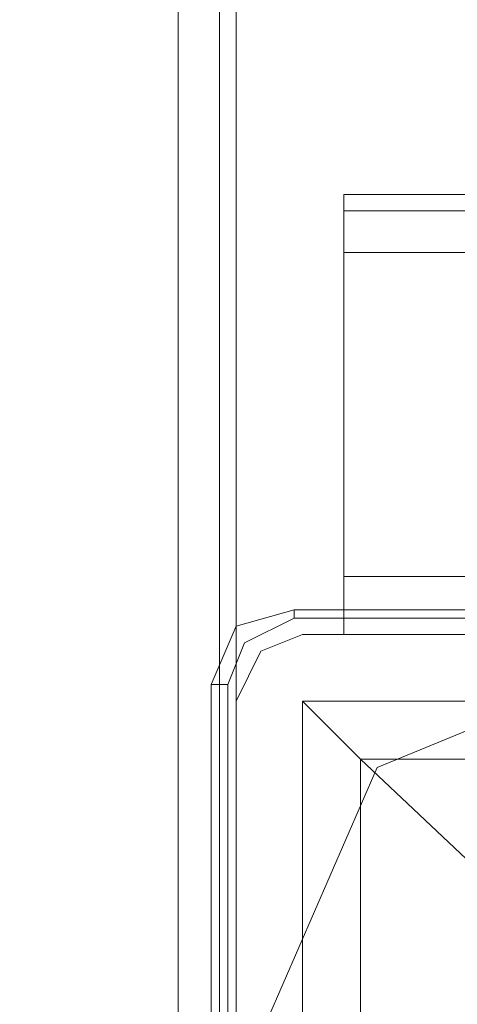
# Model space of a CAD drawing. Units: millimetres. Extents: x -2196 to 8564, y -5658 to 5533.
# Drawn here: x -67 to -24, y 895 to 992 of the extents above; entities that cross this region are included whole.
import ezdxf

# ---------------------------------------------------------------- set-up
doc = ezdxf.new("R2010")
doc.units = ezdxf.units.MM

# ---------------------------------------------------------------- blocks, each defined once
blk = doc.blocks.new('WMF0')
at = {"color": 30, "lineweight": 0}
for points in [[(5407.46, -4559.543), (5422.988, -4559.543), (5422.988, -3624.588)], [(5422.988, -4559.543), (5422.988, -3624.588)], [(5422.988, -4559.543), (5422.988, -3624.588)], [(5422.988, -4559.543), (5422.988, -3624.588)], [(5422.988, -4559.543), (5422.988, -3624.588)], [(5422.988, -4559.543), (5422.988, -3624.588)], [(5425.848, -4559.543), (5425.848, -3624.588)], [(5425.848, -4559.543), (5425.848, -3624.588)], [(5425.848, -4559.543), (5425.848, -3624.588)], [(5425.848, -4559.543), (5425.848, -3624.588)], [(5425.848, -4559.543), (5425.848, -3624.588)], [(5425.848, -4559.543), (5425.848, -3624.588)], [(5431.16, -4497.839), (5431.16, -4498.657), (5431.16, -4500.7)], [(5431.16, -4497.839), (5431.16, -4498.657), (5431.16, -4500.7)], [(5431.16, -4497.839), (5445.463, -4497.839)], [(5431.16, -4497.839), (5445.463, -4497.839)], [(5431.16, -4500.7), (5431.16, -4498.657), (5431.16, -4497.839)], [(5431.16, -4497.839), (5445.463, -4497.839)], [(5431.16, -4497.839), (5431.16, -4498.657), (5431.16, -4500.7)], [(5431.16, -4497.839), (5915.801, -4497.839)], [(5431.16, -4500.7), (5431.16, -4498.657), (5431.16, -4497.839)], [(5431.16, -4497.839), (5915.801, -4497.839)], [(5431.16, -4500.7), (5431.16, -4498.657), (5431.16, -4497.839)], [(5431.16, -4497.839), (5445.463, -4497.839)], [(5431.16, -4498.657), (5915.801, -4498.657)], [(5431.16, -4498.657), (5915.801, -4498.657)], [(5431.16, -4500.7), (5915.801, -4500.7)], [(5431.16, -4500.7), (5915.801, -4500.7)], [(5431.16, -4516.637), (5431.16, -4500.7), (5915.801, -4500.7)], [(5431.16, -4500.7), (5431.16, -4516.637), (5915.801, -4516.637)], [(5431.16, -4500.7), (5915.801, -4500.7)], [(5431.16, -4500.7), (5915.801, -4500.7)], [(5431.16, -4500.7), (5915.801, -4500.7)], [(5431.16, -4519.497), (5431.16, -4518.68), (5431.16, -4516.637)], [(5431.16, -4516.637), (5915.801, -4516.637)], [(5431.16, -4516.637), (5431.16, -4518.68), (5431.16, -4519.497)], [(5431.16, -4516.637), (5915.801, -4516.637)], [(5431.16, -4519.497), (5431.16, -4518.68), (5431.16, -4516.637)], [(5431.16, -4516.637), (5915.801, -4516.637)], [(5431.16, -4516.637), (5431.16, -4518.68), (5431.16, -4519.497)], [(5431.16, -4516.637), (5915.801, -4516.637)], [(5431.16, -4519.497), (5431.16, -4518.68), (5431.16, -4516.637)], [(5431.16, -4516.637), (5915.801, -4516.637)], [(5431.16, -4516.637), (5431.16, -4518.68), (5431.16, -4519.497)], [(5429.117, -4519.497), (5427.074, -4520.314), (5425.848, -4522.766)], [(5429.117, -4519.497), (5427.074, -4520.314), (5425.848, -4522.766)], [(5444.645, -4519.497), (5429.117, -4519.497)], [(5444.645, -4519.497), (5429.117, -4519.497)], [(5431.16, -4519.497), (5915.801, -4519.497)], [(5431.16, -4519.497), (5915.801, -4519.497)], [(5431.16, -4519.497), (5915.801, -4519.497)], [(5431.16, -4519.497), (5915.801, -4519.497)], [(5431.16, -4519.497), (5915.801, -4519.497)], [(5431.16, -4519.497), (5915.801, -4519.497)], [(5425.848, -4522.766), (5425.848, -4538.294)], [(5425.848, -4522.766), (5425.848, -4538.294)]]:
    blk.add_lwpolyline(points, dxfattribs=at)
for points in [[(5425.031, -4559.543), (5425.031, -3624.588), (5425.031, -4559.543), (5425.031, -3624.588), (5425.031, -4559.543), (5425.031, -3624.588), (5425.031, -4559.543)], [(5431.16, -4498.657), (5915.801, -4498.657), (5431.16, -4498.657), (5915.801, -4498.657), (5431.16, -4498.657)], [(5431.16, -4518.68), (5915.801, -4518.68), (5431.16, -4518.68), (5915.801, -4518.68), (5431.16, -4518.68), (5915.801, -4518.68), (5431.16, -4518.68)]]:
    blk.add_lwpolyline(points, close=True, dxfattribs=at)
at = {"color": 27, "lineweight": 0}
for points in [[(5428.709, -4518.271), (5425.848, -4519.088), (5424.622, -4521.949)], [(5428.709, -4518.271), (5425.848, -4519.088), (5424.622, -4521.949)], [(5428.709, -4518.271), (5428.709, -4518.68)], [(5468.346, -4518.271), (5428.709, -4518.271)], [(5468.346, -4518.271), (5428.709, -4518.271)], [(5468.346, -4518.271), (5428.709, -4518.271)], [(5425.44, -4521.949), (5426.257, -4519.906), (5428.709, -4518.68)], [(5428.709, -4518.68), (5468.346, -4518.68)], [(5424.622, -4521.949), (5425.44, -4521.949)], [(5424.622, -4521.949), (5424.622, -4561.995)], [(5424.622, -4561.995), (5424.622, -4521.949)], [(5424.622, -4521.949), (5424.622, -4561.995)], [(5425.44, -4561.995), (5425.44, -4521.949)], [(5429.117, -4522.766), (5467.937, -4522.766), (5467.937, -4561.178)], [(5429.117, -4522.766), (5467.937, -4522.766)], [(5429.117, -4522.766), (5429.117, -4561.178)], [(5429.117, -4522.766), (5431.978, -4525.626), (5438.924, -4532.165)], [(5429.117, -4522.766), (5429.117, -4561.178)], [(5431.978, -4525.626), (5465.077, -4525.626)], [(5431.978, -4525.626), (5431.978, -4558.726)]]:
    blk.add_lwpolyline(points, dxfattribs=at)
at = {"color": 51, "lineweight": 0}
for points in [[(5429.117, -4519.497), (5427.074, -4520.314), (5425.848, -4522.766)], [(5429.117, -4519.497), (5427.074, -4520.314), (5425.848, -4522.766)], [(5444.645, -4519.497), (5429.117, -4519.497)], [(5444.645, -4519.497), (5429.117, -4519.497)], [(5425.848, -4522.766), (5425.848, -4538.294)], [(5425.848, -4522.766), (5425.848, -4538.294)]]:
    blk.add_lwpolyline(points, dxfattribs=at)
at = {"color": 27, "lineweight": 0}
blk.add_lwpolyline([(5425.848, -4541.972), (5432.795, -4526.035), (5448.732, -4519.497), (5464.26, -4526.035), (5471.207, -4541.972), (5464.26, -4557.909), (5448.732, -4564.447), (5432.795, -4557.909), (5425.848, -4541.972)], close=True, dxfattribs=at)
blk.add_lwpolyline([(5425.848, -4541.972), (5432.795, -4526.035), (5448.732, -4519.497), (5464.26, -4526.035), (5471.207, -4541.972), (5464.26, -4557.909), (5448.732, -4564.447), (5432.795, -4557.909), (5425.848, -4541.972)], close=True, dxfattribs=at)

msp = doc.modelspace()

# ---------------------------------------------------------------- block references
at = {"xscale": 2.001033900000039, "yscale": 2.001033900000039, "zscale": 2.0010339}
msp.add_blockref('WMF0', (-10903.097, 9975.017), dxfattribs=at)

doc.saveas('drawing.dxf')
